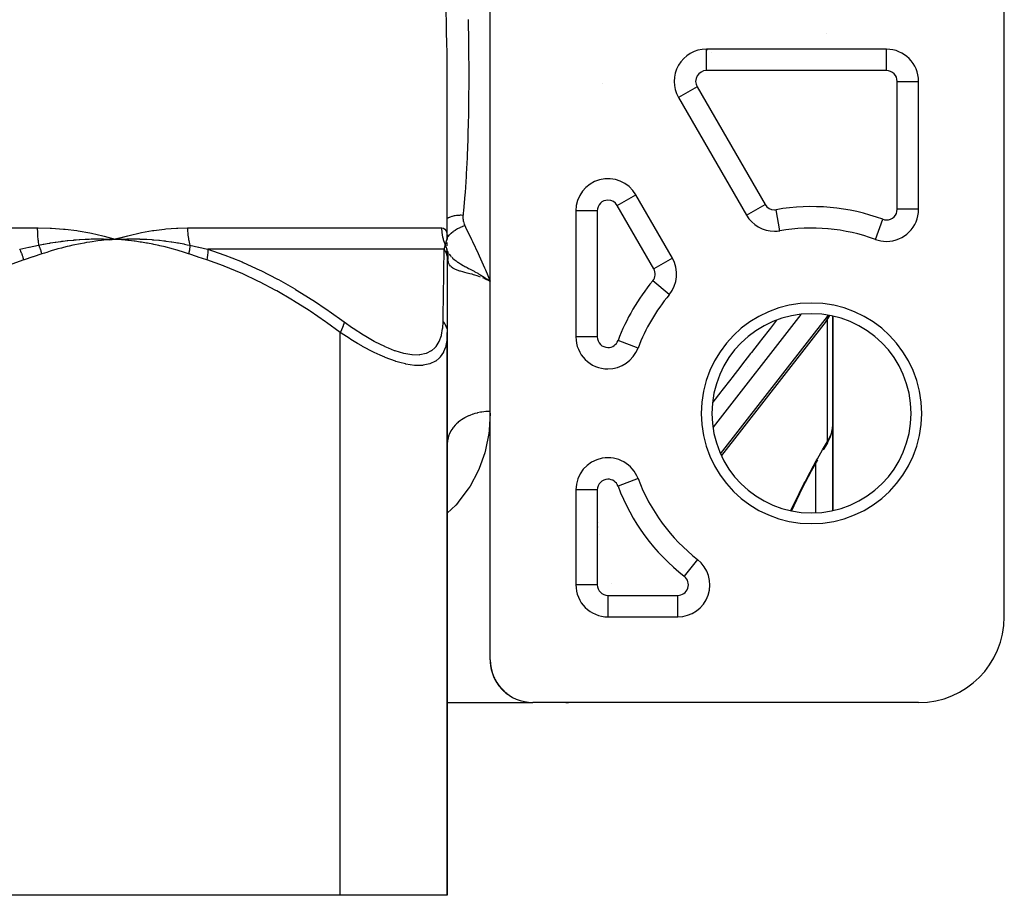
# Model space of a CAD drawing. Units: millimetres. Extents: x -251 to 421, y -273 to 273.
# Drawn here: x 9 to 55, y -273 to -232 of the extents above; entities that cross this region are included whole.
import ezdxf

# ---------------------------------------------------------------- set-up
doc = ezdxf.new("R2010")
doc.units = ezdxf.units.MM
doc.linetypes.add('DASHED', pattern=[9.652, 8.128, -1.524])
doc.layers.add('nevidi', color=4, linetype='DASHED')

msp = doc.modelspace()

# ---------------------------------------------------------------- linework, layer by layer
at = {"color": 2}
for p, q in [((31.414, -262), (31.414, -231.5)), ((55.414, -260), (55.414, -231.5)), ((49.914, -233.5), (41.507, -233.5)), ((41.562, -233.51), (41.574, -233.509)), ((49.914, -233.501), (49.914, -233.5)), ((51.414, -240.973), (51.414, -235)), ((29.414, -242.368), (29.414, -235.368)), ((29.414, -242.368), (29.414, -235.368)), ((29.414, -235.37), (29.414, -235.368)), ((40.208, -235.75), (43.383, -241.249)), ((36.414, -239.632), (36.414, -239.635)), ((36.414, -239.632), (36.414, -239.635)), ((39.919, -243.249), (38.213, -240.296)), ((35.414, -241.046), (35.414, -246.926)), ((44.938, -241.977), (44.938, -241.976)), ((47.414, -241.926), (47.414, -241.925)), ((47.414, -241.925), (47.414, -241.926)), ((13.642, -242.364), (13.914, -242.373)), ((13.643, -242.367), (13.914, -242.373)), ((13.643, -242.371), (13.914, -242.373)), ((13.643, -242.38), (13.914, -242.373)), ((13.643, -242.377), (13.914, -242.373)), ((13.643, -242.374), (13.914, -242.373)), ((13.644, -242.392), (13.914, -242.373)), ((13.644, -242.389), (13.914, -242.373)), ((13.644, -242.386), (13.914, -242.373)), ((13.644, -242.383), (13.914, -242.373)), ((14.497, -242.224), (13.978, -242.354)), ((29.414, -242.417), (29.414, -242.392)), ((49.914, -242.471), (49.914, -242.473)), ((29.373, -242.856), (29.375, -242.86)), ((29.374, -242.866), (29.375, -242.87)), ((29.378, -242.872), (29.381, -242.881)), ((29.38, -242.87), (29.381, -242.872)), ((29.384, -242.893), (29.386, -242.899)), ((29.386, -242.883), (29.387, -242.885)), ((29.411, -242.939), (29.411, -242.941)), ((29.411, -242.951), (29.415, -243.029)), ((29.411, -242.994), (29.415, -243.022)), ((29.414, -242.998), (29.414, -243.193)), ((29.414, -243.042), (29.414, -243.057)), ((29.414, -243.057), (29.414, -243.337)), ((29.415, -243.008), (29.424, -243.042)), ((29.423, -243.083), (29.424, -243.086)), ((29.414, -243.337), (29.414, -246.724)), ((31.15, -244.206), (31.414, -244.327)), ((31.15, -244.206), (31.414, -244.327)), ((31.227, -244.24), (31.15, -244.207)), ((31.152, -244.203), (31.414, -244.327)), ((31.154, -244.2), (31.414, -244.327)), ((31.155, -244.197), (31.414, -244.327)), ((31.155, -244.197), (31.414, -244.327)), ((31.157, -244.194), (31.414, -244.327)), ((31.159, -244.19), (31.414, -244.327)), ((31.16, -244.187), (31.414, -244.327)), ((31.16, -244.187), (31.414, -244.327)), ((31.162, -244.184), (31.414, -244.327)), ((31.162, -244.184), (31.414, -244.327)), ((31.163, -244.181), (31.414, -244.327)), ((31.165, -244.178), (31.414, -244.327)), ((31.167, -244.174), (31.414, -244.327)), ((31.168, -244.171), (31.414, -244.327)), ((31.17, -244.168), (31.414, -244.327)), ((47.4, -245.471), (47.4, -245.469)), ((47.1, -246.2), (42.209, -252.468)), ((47.414, -250.968), (47.414, -245.967)), ((47.414, -245.967), (47.414, -250.968)), ((29.414, -246.724), (29.414, -273)), ((29.414, -273), (29.414, -246.724)), ((38.318, -247.454), (38.317, -247.454)), ((43.414, -248.302), (43.414, -248.301)), ((47.414, -250.968), (47.414, -255.033)), ((47.414, -255.033), (47.414, -250.968)), ((29.414, -251.972), (29.421, -251.802)), ((47.143, -251.903), (46.964, -252.201)), ((47.152, -251.889), (47.143, -251.903)), ((38.318, -253.546), (38.317, -253.546)), ((35.414, -254.074), (35.414, -258.5)), ((39.6, -255.81), (39.6, -255.811)), ((35.416, -258.5), (35.414, -258.5)), ((36.414, -259.911), (36.414, -259.912)), ((36.414, -259.911), (36.414, -259.912)), ((36.914, -259.999), (36.914, -260)), ((36.914, -260), (40.168, -260)), ((31.416, -262.034), (31.417, -262.178)), ((31.418, -262.103), (31.419, -262.127)), ((31.418, -262.11), (31.42, -262.153)), ((31.42, -262.135), (31.422, -262.178)), ((31.439, -262.31), (31.444, -262.334)), ((31.448, -262.359), (31.456, -262.404)), ((31.449, -262.366), (31.451, -262.379)), ((31.501, -262.578), (31.509, -262.603)), ((31.516, -262.627), (31.531, -262.673)), ((31.517, -262.63), (31.523, -262.649)), ((31.601, -262.841), (31.613, -262.865)), ((31.62, -262.882), (31.635, -262.912)), ((31.624, -262.889), (31.647, -262.936)), ((31.636, -262.912), (31.659, -262.959)), ((31.701, -263.029), (31.716, -263.052)), ((31.746, -263.101), (31.759, -263.122)), ((31.757, -263.117), (31.774, -263.145)), ((31.761, -263.122), (31.791, -263.168)), ((31.827, -263.214), (31.86, -263.259)), ((31.88, -263.281), (31.898, -263.304)), ((31.882, -263.282), (31.901, -263.305)), ((31.92, -263.328), (31.937, -263.348)), ((31.921, -263.328), (31.958, -263.371)), ((31.942, -263.35), (31.979, -263.393)), ((32.054, -263.463), (32.078, -263.485)), ((32.108, -263.513), (32.12, -263.525)), ((32.118, -263.521), (32.146, -263.546)), ((32.129, -263.53), (32.173, -263.568)), ((29.414, -264), (33.414, -264)), ((51.414, -264), (33.414, -264)), ((24.414, -273), (3.414, -273)), ((29.414, -273), (24.414, -273))]:
    msp.add_line(p, q, dxfattribs=at)
for points in [[(13.327, -242.211), (13.396, -242.229), (13.914, -242.373)], [(29.407, -242.211), (29.409, -242.229), (29.414, -242.367)], [(13.614, -242.361), (13.643, -242.361), (13.857, -242.37), (13.886, -242.372), (13.914, -242.373)], [(13.914, -242.373), (14.178, -242.362), (14.209, -242.361), (14.457, -242.355), (14.474, -242.355), (14.505, -242.355), (14.523, -242.354)], [(29.414, -242.682), (29.414, -242.624), (29.414, -242.572), (29.414, -242.525)], [(29.413, -242.966), (29.415, -243.005), (29.423, -243.083)], [(29.414, -243.042), (29.414, -242.969), (29.414, -242.889), (29.414, -242.815)], [(29.415, -243.029), (29.415, -243.014), (29.415, -243.013), (29.414, -242.998), (29.414, -242.998)], [(29.415, -243), (29.417, -243.008), (29.418, -243.013), (29.424, -243.042)], [(31.25, -244.216), (31.29, -244.242), (31.376, -244.301)], [(47.1, -246.2), (47.143, -246.141), (47.177, -246.084), (47.265, -245.932)], [(47.152, -251.889), (47.198, -251.808), (47.243, -251.718), (47.283, -251.626), (47.298, -251.586), (47.332, -251.491), (47.36, -251.395), (47.382, -251.297), (47.398, -251.199)], [(47.412, -251.058), (47.414, -250.972), (47.414, -250.968)], [(29.422, -251.79), (29.421, -251.802), (29.414, -251.925)], [(46.687, -252.678), (46.403, -253.193), (46.123, -253.722), (45.848, -254.264), (45.585, -254.81), (45.475, -255.048)], [(31.42, -262.135), (31.422, -262.16), (31.425, -262.204)], [(31.422, -262.16), (31.424, -262.185), (31.428, -262.229)], [(31.424, -262.185), (31.426, -262.21), (31.431, -262.254)], [(31.426, -262.21), (31.429, -262.235), (31.434, -262.279)], [(31.429, -262.235), (31.432, -262.26), (31.438, -262.304)], [(31.432, -262.26), (31.436, -262.285), (31.442, -262.329)], [(31.436, -262.285), (31.439, -262.31), (31.446, -262.354)], [(31.448, -262.359), (31.453, -262.383), (31.461, -262.429)], [(31.453, -262.383), (31.458, -262.408), (31.467, -262.454)], [(31.458, -262.408), (31.463, -262.433), (31.472, -262.478)], [(31.463, -262.433), (31.468, -262.457), (31.479, -262.503)], [(31.468, -262.457), (31.474, -262.481), (31.485, -262.527)], [(31.474, -262.481), (31.481, -262.506), (31.492, -262.552)], [(31.481, -262.506), (31.487, -262.53), (31.499, -262.576)], [(31.487, -262.53), (31.494, -262.554), (31.507, -262.601)], [(31.494, -262.554), (31.501, -262.578), (31.513, -262.62)], [(31.516, -262.627), (31.524, -262.651), (31.54, -262.698)], [(31.524, -262.651), (31.533, -262.675), (31.549, -262.722)], [(31.533, -262.675), (31.542, -262.699), (31.559, -262.746)], [(31.542, -262.699), (31.551, -262.723), (31.568, -262.77)], [(31.551, -262.723), (31.56, -262.746), (31.579, -262.794)], [(31.56, -262.746), (31.57, -262.77), (31.589, -262.817)], [(31.57, -262.77), (31.58, -262.794), (31.6, -262.841)], [(31.58, -262.794), (31.591, -262.818), (31.611, -262.865)], [(31.591, -262.818), (31.601, -262.841), (31.613, -262.868)], [(31.636, -262.912), (31.648, -262.936), (31.672, -262.983)], [(31.648, -262.936), (31.661, -262.959), (31.686, -263.006)], [(31.661, -262.959), (31.674, -262.983), (31.7, -263.029)], [(31.674, -262.983), (31.687, -263.006), (31.714, -263.052)], [(31.687, -263.006), (31.701, -263.029), (31.728, -263.076)], [(31.761, -263.122), (31.777, -263.145), (31.807, -263.19)], [(31.777, -263.145), (31.793, -263.168), (31.824, -263.213)], [(31.793, -263.168), (31.81, -263.191), (31.842, -263.236)], [(31.827, -263.214), (31.845, -263.237), (31.879, -263.281)], [(31.863, -263.26), (31.882, -263.282), (31.917, -263.326)], [(31.942, -263.35), (31.963, -263.373), (32.001, -263.415)], [(31.963, -263.373), (31.985, -263.396), (32.024, -263.437)], [(31.985, -263.396), (32.007, -263.418), (32.047, -263.459)], [(32.007, -263.418), (32.03, -263.441), (32.071, -263.481)], [(32.03, -263.441), (32.054, -263.463), (32.095, -263.503)], [(32.129, -263.53), (32.156, -263.552), (32.2, -263.589)], [(32.156, -263.552), (32.183, -263.574), (32.228, -263.61)]]:
    msp.add_lwpolyline(points, dxfattribs=at)
for centre, radius, start, end in [((41.507, -235), 1.5, 90, 210), ((49.914, -235), 1.5, 0, 90), ((36.914, -241.046), 1.5, 30, 180), ((44.682, -240.499), 1.5, 210, 270), ((49.914, -240.973), 1.5, 270, 360), ((44.682, -240.499), 1.5, 270, 279.8287), ((46.414, -250.5), 8.65, 69.8287, 99.8287), ((49.914, -240.973), 1.5, 249.8287, 270), ((38.62, -243.999), 1.5, 320.1713, 30), ((46.414, -250.5), 8.65, 140.1713, 159.3839), ((46.414, -250.5), 4.65, 0, 180), ((36.914, -246.926), 1.5, 180, 270), ((36.914, -246.926), 1.5, 270, 339.3839), ((46.414, -250.5), 4.65, 180, 0), ((36.914, -254.074), 1.5, 20.6161, 180), ((46.414, -250.5), 8.65, 200.6161, 232.0155), ((40.168, -258.5), 1.5, 270, 52.0155), ((36.914, -258.5), 1.5, 180, 270), ((51.414, -260), 4, 270, 0), ((33.414, -262), 2, 180, 270), ((34.914, -262), 2, 270.9455, 278.0273)]:
    msp.add_arc(centre, radius, start, end, dxfattribs=at)
at = {"layer": 'nevidi', "color": 7, "linetype": 'Continuous'}
for p, q in [((47.129, -232.744), (47.129, -232.746)), ((41.507, -234.5), (41.507, -233.5)), ((41.507, -233.509), (41.512, -233.509)), ((41.733, -233.64), (41.732, -233.641)), ((41.806, -233.509), (41.805, -233.51)), ((49.914, -234.5), (49.914, -233.501)), ((49.914, -234.5), (41.507, -234.5)), ((36.664, -235.119), (36.663, -235.123)), ((36.665, -235.123), (36.663, -235.123)), ((41.074, -235.25), (40.208, -235.75)), ((41.074, -235.25), (44.249, -240.749)), ((50.414, -240.973), (50.414, -235)), ((50.414, -235), (51.413, -235)), ((37.347, -240.796), (38.213, -240.296)), ((39.053, -243.749), (37.347, -240.796)), ((43.383, -241.249), (44.249, -240.749)), ((36.414, -241.046), (35.416, -241.046)), ((36.414, -241.046), (36.414, -246.926)), ((44.938, -241.976), (44.767, -240.992)), ((51.414, -240.973), (50.414, -240.973)), ((49.398, -242.379), (49.742, -241.442)), ((-13.446, -241.837), (10.274, -241.837)), ((17.289, -241.837), (29.149, -241.837)), ((29.388, -242.091), (29.407, -242.211)), ((47.166, -241.904), (47.166, -241.903)), ((29.395, -242.385), (29.4, -242.371)), ((29.412, -242.355), (29.414, -242.361)), ((29.269, -242.837), (18.23, -242.837)), ((29.428, -242.96), (29.411, -242.93)), ((29.424, -243.089), (29.423, -243.211)), ((29.424, -243.045), (29.425, -243.048)), ((29.426, -243.054), (29.431, -243.089)), ((39.919, -243.249), (39.053, -243.749)), ((31.15, -244.207), (31.07, -244.175)), ((39.771, -244.959), (39.004, -244.319)), ((45.919, -245.886), (41.819, -251.141)), ((42.173, -252.384), (47.166, -245.986)), ((47.166, -245.919), (47.166, -245.986)), ((47.166, -245.986), (47.21, -245.926)), ((47.166, -246.01), (47.166, -245.986)), ((47.166, -251.815), (47.166, -246.104)), ((24.414, -273), (24.414, -246.724)), ((36.414, -246.926), (35.414, -246.926)), ((38.317, -247.454), (37.382, -247.102)), ((36.192, -252.763), (36.192, -252.759)), ((46.614, -255.14), (46.614, -252.81)), ((38.317, -253.546), (37.382, -253.898)), ((36.414, -254.074), (35.414, -254.074)), ((36.414, -254.074), (36.414, -258.5)), ((38.573, -254.12), (38.573, -254.121)), ((38.936, -254.835), (38.935, -254.836)), ((36.443, -255.814), (36.445, -255.804)), ((36.489, -255.613), (36.491, -255.606)), ((39.548, -255.748), (39.548, -255.748)), ((36.525, -256.133), (36.524, -256.134)), ((41.09, -257.319), (40.475, -258.106)), ((36.414, -258.5), (35.416, -258.5)), ((37.083, -258.455), (37.084, -258.457)), ((36.914, -259), (40.168, -259)), ((36.914, -259), (36.914, -259.999)), ((40.168, -260), (40.168, -259)), ((36.663, -259.977), (36.663, -259.978))]:
    msp.add_line(p, q, dxfattribs=at)
for points in [[(29.414, -235.368), (29.414, -235.241), (29.411, -234.439), (29.41, -234.309), (29.4, -233.499), (29.398, -233.368), (29.383, -232.55), (29.38, -232.417), (29.36, -231.591)], [(30.382, -232.119), (30.385, -232.25), (30.4, -233.052), (30.402, -233.182), (30.411, -233.976), (30.412, -234.105), (30.415, -234.746), (30.415, -234.89), (30.415, -235.017), (30.411, -235.796), (30.41, -235.921), (30.398, -236.692), (30.395, -236.817), (30.375, -237.579), (30.371, -237.703), (30.341, -238.457), (30.336, -238.579), (30.297, -239.326), (30.292, -239.41), (30.29, -239.447), (30.24, -240.185), (30.231, -240.304), (30.167, -241.035), (30.156, -241.153), (30.147, -241.244)], [(29.414, -241.389), (29.429, -241.381), (29.452, -241.368), (29.476, -241.356), (29.482, -241.354), (29.526, -241.334), (29.551, -241.324), (29.558, -241.321), (29.565, -241.319), (29.634, -241.296), (29.648, -241.292), (29.655, -241.29), (29.662, -241.288), (29.742, -241.269), (29.75, -241.268), (29.75, -241.268), (29.78, -241.262), (29.842, -241.253), (29.85, -241.252), (29.874, -241.249), (29.905, -241.246), (29.945, -241.243), (29.953, -241.243), (30.002, -241.241), (30.034, -241.24), (30.051, -241.24), (30.059, -241.24), (30.133, -241.243), (30.147, -241.244)], [(30.147, -241.244), (30.146, -241.251), (30.143, -241.311), (30.142, -241.324), (30.143, -241.384), (30.144, -241.397), (30.149, -241.457), (30.151, -241.469), (30.161, -241.529), (30.164, -241.541), (30.179, -241.6), (30.183, -241.612), (30.203, -241.671), (30.208, -241.683), (30.231, -241.735)], [(29.414, -242.294), (29.444, -242.251), (29.447, -242.248), (29.45, -242.244), (29.455, -242.238), (29.514, -242.168), (29.518, -242.165), (29.521, -242.161), (29.527, -242.155), (29.596, -242.088), (29.6, -242.085), (29.603, -242.082), (29.61, -242.076), (29.688, -242.012), (29.692, -242.009), (29.695, -242.006), (29.703, -242.001), (29.789, -241.941), (29.793, -241.938), (29.796, -241.936), (29.804, -241.931), (29.897, -241.876), (29.902, -241.874), (29.904, -241.872), (29.912, -241.868), (30.01, -241.819), (30.015, -241.817), (30.017, -241.816), (30.026, -241.812), (30.127, -241.77), (30.132, -241.768), (30.134, -241.768), (30.143, -241.764), (30.231, -241.735)], [(30.231, -241.735), (30.27, -241.815), (30.538, -242.377), (30.589, -242.485), (30.847, -243.042), (30.896, -243.149), (31.143, -243.701), (31.176, -243.775), (31.19, -243.807), (31.414, -244.327)], [(10.274, -241.837), (10.278, -241.837), (10.309, -241.837), (10.869, -241.851), (10.943, -241.855), (11.496, -241.896), (11.57, -241.903), (12.116, -241.971), (12.189, -241.982), (12.727, -242.077), (12.798, -242.091), (13.327, -242.211)], [(10.274, -241.837), (10.275, -241.914), (10.275, -241.92), (10.277, -242.001), (10.277, -242.007), (10.281, -242.088), (10.281, -242.094), (10.282, -242.115), (10.285, -242.174), (10.286, -242.18), (10.292, -242.26), (10.292, -242.266), (10.3, -242.345), (10.3, -242.35), (10.304, -242.388), (10.309, -242.429), (10.309, -242.434), (10.319, -242.512), (10.32, -242.517), (10.331, -242.593), (10.332, -242.598), (10.341, -242.651)], [(13.914, -242.373), (13.978, -242.354), (14.495, -242.211), (14.558, -242.195), (15.072, -242.077), (15.135, -242.064), (15.645, -241.971), (15.707, -241.961), (16.212, -241.896), (16.274, -241.889), (16.772, -241.851), (16.833, -241.848), (17.286, -241.837), (17.289, -241.837)], [(17.289, -241.837), (17.29, -241.909), (17.29, -241.915), (17.293, -241.996), (17.293, -242.002), (17.298, -242.083), (17.298, -242.088), (17.301, -242.115), (17.306, -242.169), (17.306, -242.175), (17.316, -242.255), (17.316, -242.26), (17.328, -242.339), (17.329, -242.345), (17.336, -242.388), (17.342, -242.423), (17.343, -242.429), (17.359, -242.506), (17.36, -242.511), (17.378, -242.588), (17.379, -242.593), (17.394, -242.651)], [(29.149, -241.837), (29.154, -241.837), (29.227, -241.851), (29.236, -241.855), (29.295, -241.896), (29.302, -241.903), (29.348, -241.971), (29.353, -241.982), (29.385, -242.077)], [(29.149, -241.837), (29.15, -241.914), (29.15, -241.919), (29.155, -242.001), (29.156, -242.006), (29.164, -242.088), (29.165, -242.093), (29.168, -242.115), (29.177, -242.174), (29.178, -242.179), (29.194, -242.26), (29.195, -242.265), (29.214, -242.345), (29.215, -242.35), (29.226, -242.388), (29.238, -242.429), (29.239, -242.434), (29.265, -242.512), (29.267, -242.517), (29.296, -242.593), (29.298, -242.598), (29.32, -242.651)], [(9.453, -242.837), (9.878, -242.749), (9.897, -242.745), (10.331, -242.653), (10.341, -242.651)], [(10.341, -242.651), (10.551, -242.608), (10.582, -242.602), (10.741, -242.573), (10.832, -242.557), (10.864, -242.552), (10.893, -242.547), (11.113, -242.511), (11.144, -242.507), (11.358, -242.476), (11.393, -242.472), (11.424, -242.468), (11.489, -242.46), (11.673, -242.438), (11.704, -242.435), (11.951, -242.41), (11.977, -242.408), (11.983, -242.407), (12.089, -242.398), (12.231, -242.387), (12.262, -242.385), (12.509, -242.371), (12.54, -242.369), (12.603, -242.367), (12.695, -242.363), (12.786, -242.36), (12.817, -242.359), (13.062, -242.355), (13.093, -242.355), (13.239, -242.354), (13.303, -242.355), (13.339, -242.355), (13.368, -242.355), (13.614, -242.361)], [(10.491, -243.057), (10.487, -243.042), (10.486, -243.036), (10.476, -243.001), (10.474, -242.995), (10.464, -242.96), (10.463, -242.957), (10.462, -242.955), (10.462, -242.954), (10.451, -242.919), (10.449, -242.914), (10.437, -242.879), (10.435, -242.873), (10.427, -242.851), (10.426, -242.849), (10.423, -242.839), (10.42, -242.833), (10.407, -242.8), (10.405, -242.794), (10.391, -242.76), (10.389, -242.755), (10.386, -242.748), (10.385, -242.746), (10.374, -242.722), (10.372, -242.716), (10.357, -242.684), (10.354, -242.678), (10.341, -242.651)], [(13.914, -242.373), (13.811, -242.38), (13.644, -242.394), (13.541, -242.403), (13.374, -242.419), (13.271, -242.431), (13.105, -242.451), (13.002, -242.464), (12.836, -242.488), (12.733, -242.504), (12.567, -242.531), (12.465, -242.548), (12.299, -242.579), (12.197, -242.599), (12.033, -242.633), (11.931, -242.655), (11.767, -242.692), (11.666, -242.716), (11.502, -242.757), (11.401, -242.783), (11.239, -242.827), (11.138, -242.855), (10.976, -242.903), (10.876, -242.933), (10.715, -242.984), (10.615, -243.016), (10.491, -243.057)], [(17.338, -243.057), (17.14, -242.992), (17.092, -242.976), (16.857, -242.904), (16.808, -242.889), (16.572, -242.822), (16.523, -242.809), (16.286, -242.747), (16.237, -242.734), (15.999, -242.678), (15.95, -242.666), (15.712, -242.615), (15.662, -242.605), (15.423, -242.559), (15.373, -242.55), (15.133, -242.51), (15.083, -242.502), (14.843, -242.467), (14.792, -242.46), (14.551, -242.43), (14.5, -242.424), (14.258, -242.4), (14.208, -242.396), (13.965, -242.376), (13.914, -242.373)], [(14.523, -242.354), (14.769, -242.355), (14.8, -242.355), (15.041, -242.36), (15.064, -242.361), (15.095, -242.362), (15.124, -242.363), (15.358, -242.374), (15.389, -242.375), (15.616, -242.39), (15.651, -242.393), (15.682, -242.395), (15.715, -242.398), (15.944, -242.419), (15.975, -242.422), (16.182, -242.445), (16.237, -242.452), (16.268, -242.456), (16.297, -242.46), (16.529, -242.492), (16.56, -242.496), (16.735, -242.524), (16.821, -242.538), (16.851, -242.543), (16.869, -242.547), (17.111, -242.592), (17.142, -242.598), (17.278, -242.626), (17.394, -242.651)], [(17.394, -242.651), (17.394, -242.651), (17.393, -242.686), (17.393, -242.691), (17.391, -242.726), (17.391, -242.731), (17.39, -242.744), (17.39, -242.746), (17.388, -242.767), (17.388, -242.772), (17.384, -242.808), (17.383, -242.814), (17.379, -242.847), (17.379, -242.849), (17.379, -242.85), (17.378, -242.856), (17.372, -242.893), (17.371, -242.898), (17.365, -242.935), (17.364, -242.941), (17.361, -242.952), (17.361, -242.955), (17.356, -242.978), (17.355, -242.984), (17.347, -243.021), (17.345, -243.027), (17.338, -243.057)], [(17.394, -242.651), (17.795, -242.741), (17.813, -242.745), (18.221, -242.835), (18.23, -242.837)], [(29.269, -242.837), (29.295, -242.749), (29.296, -242.745), (29.32, -242.653), (29.32, -242.651)], [(29.32, -242.651), (29.331, -242.608), (29.333, -242.602), (29.341, -242.572), (29.345, -242.557), (29.346, -242.552), (29.348, -242.546), (29.357, -242.511), (29.359, -242.507), (29.367, -242.476), (29.368, -242.472), (29.37, -242.468), (29.372, -242.459), (29.378, -242.438), (29.379, -242.435), (29.387, -242.41), (29.388, -242.407)], [(29.32, -242.651), (29.333, -242.678), (29.336, -242.684), (29.349, -242.716), (29.351, -242.722), (29.36, -242.746), (29.361, -242.748), (29.363, -242.755), (29.365, -242.76), (29.376, -242.794), (29.378, -242.799), (29.387, -242.833), (29.388, -242.839), (29.391, -242.849), (29.391, -242.851), (29.396, -242.873)], [(29.388, -242.407), (29.391, -242.398), (29.394, -242.387)], [(29.402, -242.367), (29.404, -242.363), (29.406, -242.36)], [(29.406, -242.359), (29.409, -242.355), (29.41, -242.355), (29.411, -242.354), (29.412, -242.355)], [(9.647, -243.337), (9.623, -243.245), (9.62, -243.236), (9.612, -243.209), (9.611, -243.206), (9.588, -243.139), (9.585, -243.13), (9.566, -243.078), (9.565, -243.075), (9.549, -243.035), (9.545, -243.026), (9.512, -242.951), (9.51, -242.948), (9.504, -242.935), (9.5, -242.927), (9.455, -242.84), (9.453, -242.837)], [(10.491, -243.057), (10.088, -243.193), (10.07, -243.199), (9.657, -243.334), (9.647, -243.337)], [(18.181, -243.337), (17.778, -243.205), (17.759, -243.199), (17.347, -243.06), (17.338, -243.057)], [(18.23, -242.837), (18.233, -242.918), (18.234, -242.927), (18.233, -242.951), (18.233, -242.954), (18.231, -243.018), (18.23, -243.026), (18.226, -243.078), (18.226, -243.08), (18.221, -243.121), (18.22, -243.13), (18.208, -243.209), (18.208, -243.212), (18.205, -243.226), (18.203, -243.236), (18.182, -243.334), (18.181, -243.337)], [(18.23, -242.837), (18.979, -243.094), (19.027, -243.111), (19.353, -243.236), (19.832, -243.434), (19.879, -243.454), (20.668, -243.815), (20.714, -243.838), (21.489, -244.236), (21.532, -244.259), (22.293, -244.691), (22.335, -244.716), (23.012, -245.134), (23.082, -245.178), (23.124, -245.205), (23.858, -245.696), (23.899, -245.725), (24.597, -246.224)], [(29.217, -246.224), (29.224, -245.754), (29.225, -245.725), (29.232, -245.233), (29.232, -245.206), (29.233, -245.134), (29.239, -244.742), (29.24, -244.716), (29.246, -244.284), (29.247, -244.259), (29.253, -243.86), (29.253, -243.838), (29.259, -243.474), (29.259, -243.454), (29.263, -243.236), (29.264, -243.129), (29.265, -243.111), (29.269, -242.837)], [(29.269, -242.837), (29.271, -242.84), (29.319, -242.927), (29.323, -242.935), (29.329, -242.948), (29.33, -242.951), (29.361, -243.026), (29.364, -243.035), (29.376, -243.075), (29.377, -243.078), (29.391, -243.13), (29.393, -243.139), (29.405, -243.206), (29.405, -243.209), (29.409, -243.236), (29.41, -243.245), (29.414, -243.337)], [(29.397, -242.879), (29.403, -242.914), (29.404, -242.919), (29.409, -242.954), (29.409, -242.955)], [(29.409, -242.96), (29.412, -242.995), (29.413, -243.001), (29.414, -243.036), (29.414, -243.042)], [(29.413, -242.934), (29.438, -242.976), (29.476, -243.034)], [(29.423, -243.211), (29.417, -243.122), (29.417, -243.118), (29.415, -243.031)], [(29.432, -243.095), (29.436, -243.131), (29.436, -243.136), (29.438, -243.172), (29.439, -243.178), (29.439, -243.181), (29.439, -243.184), (29.439, -243.214), (29.439, -243.22), (29.438, -243.256), (29.438, -243.261), (29.435, -243.298), (29.435, -243.303), (29.433, -243.315)], [(29.502, -243.071), (29.505, -243.075), (29.564, -243.148), (29.573, -243.158), (29.601, -243.189)], [(9.647, -243.337), (8.916, -243.594), (8.87, -243.611), (8.082, -243.934), (8.037, -243.954), (7.265, -244.316), (7.221, -244.338), (6.463, -244.736), (6.42, -244.759), (5.676, -245.191), (5.634, -245.216), (4.902, -245.678), (4.861, -245.705), (4.141, -246.196), (4.1, -246.225), (3.414, -246.724)], [(24.414, -246.724), (23.77, -246.254), (23.729, -246.225), (23.01, -245.733), (22.968, -245.705), (22.237, -245.242), (22.195, -245.216), (21.451, -244.783), (21.408, -244.759), (20.651, -244.359), (20.608, -244.338), (19.836, -243.973), (19.792, -243.954), (19.004, -243.629), (18.959, -243.611), (18.181, -243.337)], [(29.433, -243.315), (29.432, -243.308), (29.428, -243.279), (29.427, -243.269), (29.427, -243.266), (29.423, -243.213), (29.423, -243.211)], [(30.962, -244.135), (30.89, -244.109), (30.815, -244.084), (30.705, -244.049), (30.64, -244.03), (30.569, -244.009), (30.461, -243.98), (30.407, -243.965), (30.342, -243.948), (30.235, -243.92), (30.193, -243.909), (30.135, -243.893), (30.029, -243.863), (30.002, -243.855), (29.951, -243.839), (29.848, -243.804), (29.839, -243.8), (29.797, -243.783), (29.704, -243.736), (29.696, -243.732), (29.669, -243.715), (29.596, -243.658), (29.574, -243.636), (29.57, -243.631), (29.517, -243.561), (29.499, -243.528), (29.486, -243.502), (29.463, -243.441), (29.451, -243.401), (29.433, -243.315)], [(29.619, -243.208), (29.65, -243.239), (29.663, -243.251), (29.732, -243.311), (29.736, -243.315), (29.752, -243.328), (29.774, -243.346), (29.829, -243.387), (29.881, -243.424), (29.897, -243.435), (29.904, -243.44), (29.929, -243.456), (30.032, -243.521), (30.038, -243.524), (30.051, -243.532), (30.06, -243.538), (30.076, -243.547), (30.154, -243.592), (30.179, -243.606), (30.239, -243.639), (30.268, -243.655), (30.277, -243.66), (30.337, -243.693), (30.407, -243.731), (30.445, -243.751), (30.476, -243.767), (30.505, -243.783), (30.544, -243.804), (30.665, -243.87), (30.681, -243.878), (30.685, -243.88), (30.698, -243.888), (30.7, -243.889), (30.832, -243.962), (30.866, -243.982), (30.896, -243.999), (30.931, -244.019), (30.982, -244.049), (31.056, -244.094), (31.134, -244.141), (31.135, -244.142), (31.171, -244.165)], [(24.597, -246.224), (24.597, -246.227), (24.585, -246.296), (24.582, -246.311), (24.58, -246.319), (24.56, -246.393), (24.555, -246.409), (24.552, -246.418), (24.523, -246.496), (24.517, -246.513), (24.513, -246.522), (24.477, -246.603), (24.469, -246.621), (24.464, -246.63), (24.421, -246.712), (24.414, -246.724)], [(24.597, -246.224), (24.996, -246.509), (25.023, -246.527), (25.5, -246.839), (25.527, -246.855), (25.996, -247.128), (26.022, -247.142), (26.476, -247.37), (26.501, -247.382), (26.654, -247.449), (26.936, -247.56), (26.959, -247.568), (27.368, -247.691), (27.39, -247.696), (27.761, -247.758), (27.781, -247.76), (28.114, -247.761), (28.132, -247.759), (28.421, -247.698), (28.436, -247.693), (28.674, -247.573), (28.687, -247.565), (28.824, -247.449), (28.877, -247.391), (28.887, -247.379), (29.031, -247.153), (29.038, -247.138), (29.136, -246.869), (29.141, -246.852), (29.197, -246.545), (29.199, -246.526), (29.217, -246.224)], [(29.217, -246.224), (29.226, -246.234), (29.279, -246.303), (29.285, -246.311), (29.295, -246.326), (29.337, -246.401), (29.341, -246.409), (29.349, -246.426), (29.379, -246.504), (29.382, -246.513), (29.387, -246.531), (29.405, -246.611), (29.407, -246.621), (29.409, -246.638), (29.414, -246.721), (29.414, -246.724)], [(44.786, -246.154), (44.544, -246.464), (44.5, -246.521), (44.081, -247.058), (44.036, -247.115), (43.617, -247.652), (43.573, -247.71), (43.154, -248.247), (43.109, -248.304), (42.69, -248.841), (42.646, -248.898), (42.227, -249.435), (42.182, -249.493), (41.804, -249.978)], [(47.1, -246.2), (47.133, -246.144), (47.155, -246.08), (47.165, -246.011), (47.166, -245.986)], [(29.414, -246.724), (29.401, -247.008), (29.4, -247.026), (29.346, -247.336), (29.341, -247.352), (29.322, -247.417), (29.241, -247.624), (29.234, -247.638), (29.084, -247.868), (29.074, -247.879), (29.048, -247.907), (28.873, -248.057), (28.86, -248.065), (28.606, -248.188), (28.597, -248.191), (28.591, -248.193), (28.282, -248.257), (28.262, -248.259), (27.976, -248.266), (27.904, -248.262), (27.883, -248.26), (27.482, -248.201), (27.458, -248.196), (27.198, -248.131), (27.016, -248.077), (26.99, -248.068), (26.519, -247.893), (26.491, -247.882), (26.277, -247.788), (25.998, -247.657), (25.97, -247.642), (25.459, -247.372), (25.429, -247.355), (25.229, -247.24), (24.91, -247.046), (24.88, -247.027), (24.414, -246.724)], [(31.414, -250.411), (31.235, -250.417), (31.227, -250.417), (31.219, -250.418), (31.023, -250.44), (31.008, -250.442), (30.962, -250.45), (30.816, -250.48), (30.801, -250.484), (30.705, -250.509), (30.616, -250.537), (30.601, -250.542), (30.461, -250.594), (30.424, -250.609), (30.41, -250.615), (30.244, -250.697), (30.235, -250.702), (30.231, -250.704), (30.078, -250.799), (30.066, -250.807), (30.029, -250.833), (29.927, -250.913), (29.916, -250.922), (29.848, -250.983), (29.792, -251.039), (29.783, -251.049), (29.696, -251.151), (29.677, -251.176), (29.669, -251.186), (29.581, -251.32), (29.575, -251.332), (29.574, -251.332), (29.506, -251.472), (29.501, -251.484), (29.486, -251.523), (29.453, -251.629), (29.45, -251.641), (29.432, -251.723), (29.422, -251.79)], [(31.414, -250.494), (31.365, -251.29), (31.347, -251.441), (31.346, -251.448), (31.199, -252.203), (31.16, -252.346), (30.906, -253.073), (30.846, -253.21), (30.477, -253.9), (30.395, -254.028), (29.911, -254.667), (29.898, -254.682), (29.807, -254.785), (29.414, -255.165)], [(47.166, -251.815), (47.206, -251.746), (47.213, -251.733), (47.251, -251.661), (47.254, -251.654), (47.26, -251.641), (47.296, -251.561), (47.301, -251.547), (47.331, -251.466), (47.336, -251.452), (47.341, -251.435), (47.361, -251.369), (47.364, -251.355), (47.384, -251.271), (47.387, -251.257), (47.396, -251.203), (47.401, -251.172), (47.402, -251.158), (47.411, -251.072), (47.412, -251.058)], [(45.453, -255.042), (45.517, -254.903), (45.562, -254.806), (45.785, -254.344), (45.832, -254.248), (46.063, -253.789), (46.112, -253.695), (46.347, -253.247), (46.397, -253.155), (46.637, -252.72), (46.687, -252.63), (46.931, -252.207), (46.982, -252.12), (47.166, -251.815)], [(47.166, -251.815), (47.166, -251.823), (47.165, -251.844), (47.165, -251.848), (47.164, -251.852), (47.163, -251.857), (47.158, -251.876), (47.154, -251.886)]]:
    msp.add_lwpolyline(points, dxfattribs=at)
for centre, radius, start, end in [((41.507, -235), 0.5, 90, 210), ((49.914, -235), 0.5, 0, 90), ((36.914, -241.046), 0.5, 90, 180), ((36.914, -241.046), 0.5, 30, 90), ((44.682, -240.499), 0.5, 210, 270), ((44.682, -240.499), 0.5, 270, 279.8287), ((46.414, -250.5), 9.65, 69.8287, 99.8287), ((49.914, -240.973), 0.5, 270, 360), ((49.914, -240.973), 0.5, 249.8287, 270), ((38.62, -243.999), 0.5, 320.1713, 30), ((46.414, -250.5), 9.65, 140.1713, 159.3839), ((46.414, -250.5), 5.15, 0, 180), ((36.914, -246.926), 0.5, 180, 270), ((36.914, -246.926), 0.5, 270, 339.3839), ((46.414, -250.5), 5.15, 180, 0), ((36.914, -254.074), 0.5, 90, 180), ((36.914, -254.074), 0.5, 20.6161, 90), ((46.414, -250.5), 9.65, 200.6161, 232.0155), ((40.168, -258.5), 0.5, 270, 52.0155), ((36.914, -258.5), 0.5, 180, 270)]:
    msp.add_arc(centre, radius, start, end, dxfattribs=at)

doc.saveas('drawing.dxf')
